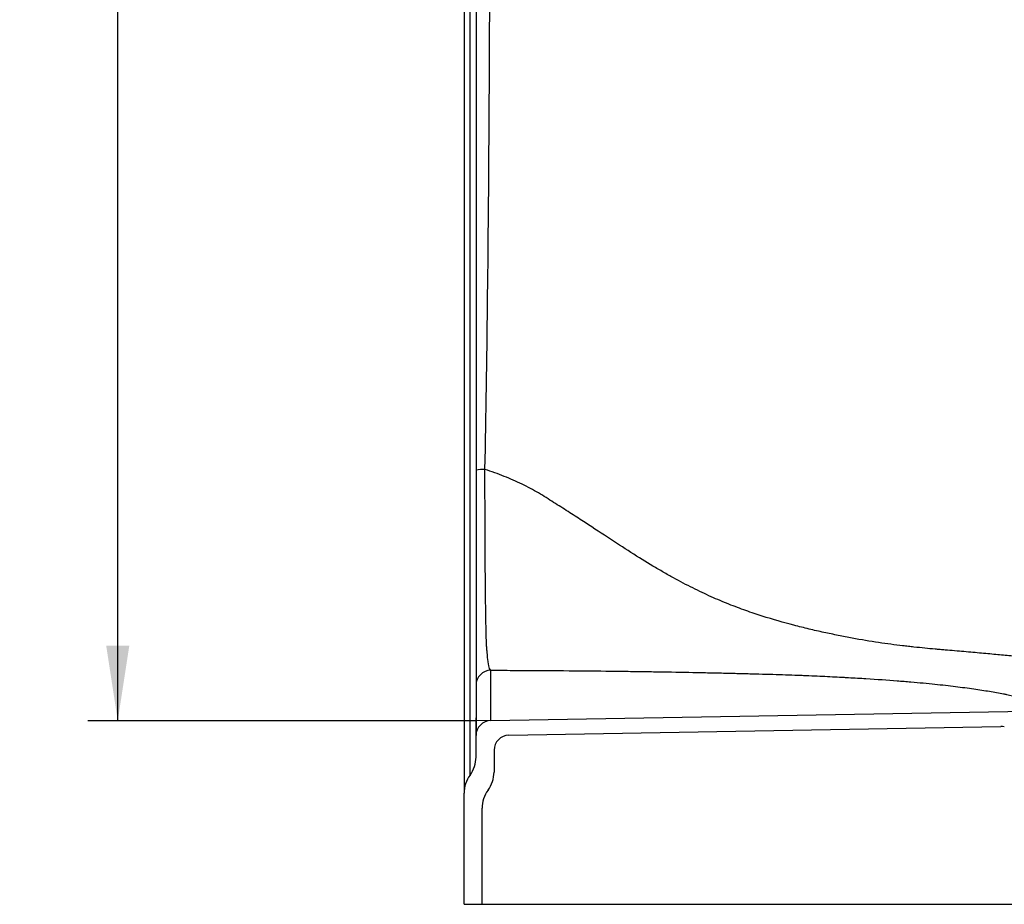
# Model space of a CAD drawing. Units: millimetres. Extents: x 150 to 5902, y 50 to 4150.
# Drawn here: x 3387 to 3715, y 2336 to 2630 of the extents above; entities that cross this region are included whole.
import ezdxf

# ---------------------------------------------------------------- set-up
doc = ezdxf.new("R2010")
doc.units = ezdxf.units.MM
doc.header["$LTSCALE"] = 10
doc.layers.get('0').update_dxf_attribs({"color": 1})
doc.layers.add('2037159', color=7, linetype='Continuous')
doc.layers.add('DIMENSION', color=3, linetype='Continuous')
doc.styles.add('SLDTEXTSTYLE0', font='TXT', dxfattribs={"width": 0.605})
doc.dimstyles.new('SLDDIMSTYLE0', dxfattribs={"dimtxt": 25, "dimasz": 25, "dimexe": 0, "dimexo": 0.0625, "dimgap": 6.25, "dimtad": 1, "dimrnd": 1e-09, "dimzin": 12, "dimdsep": 46, "dimtxsty": 'SLDTEXTSTYLE0', "dimsah": 1, "dimcen": 0.09, "dimadec": 0, "dimazin": 3, "dimtfac": 1, "dimtofl": 0, "dimtmove": 0, "dimatfit": 3, "dimfxl": 0, "dimfrac": 2, "dimtolj": 1, "dimtzin": 12, "dimarcsym": 0})

# ---------------------------------------------------------------- blocks, each defined once
blk = doc.blocks.new('1066077-M_002__D_14')
at = {"layer": 'DIMENSION'}
for p, q in [((3535.06, 3422.62), (3409.71, 3422.62)), ((3419.71, 2396.72), (3419.71, 3422.62)), ((3539.06, 2396.72), (3409.71, 2396.72))]:
    blk.add_line(p, q, dxfattribs=at)
for points in [[(3419.71, 3422.62), (3415.86, 3397.62), (3423.55, 3397.62)], [(3419.71, 2396.72), (3423.55, 2421.72), (3415.86, 2421.72)]]:
    blk.add_solid(points, dxfattribs=at)
at = {"layer": 'DIMENSION', "insert": (3387.48, 2857.15), "char_height": 25, "attachment_point": 1, "rotation": 90, "style": 'SLDTEXTSTYLE0'}
blk.add_mtext('1025.9', dxfattribs=at)
blk = doc.blocks.new('1066077-M_002__D_15')
at = {"layer": 'DIMENSION'}
for p, q in [((4254.08, 3422.62), (4500.61, 3422.62)), ((4490.61, 3422.62), (4490.61, 2335.62)), ((3541.06, 2335.62), (4500.61, 2335.62))]:
    blk.add_line(p, q, dxfattribs=at)
for points in [[(4490.61, 3422.62), (4486.77, 3397.62), (4494.46, 3397.62)], [(4490.61, 2335.62), (4494.46, 2360.62), (4486.77, 2360.62)]]:
    blk.add_solid(points, dxfattribs=at)
at = {"layer": 'DIMENSION', "insert": (4458.39, 2840.92), "char_height": 25, "attachment_point": 1, "rotation": 90, "style": 'SLDTEXTSTYLE0'}
blk.add_mtext('1087', dxfattribs=at)
blk = doc.blocks.new('1066077-M_002_Side_view')
h = blk.add_hatch()
h.set_pattern_fill('DIN 128 PLASTIC', color=256, scale=10, style=0, pattern_type=2)
h.set_pattern_definition([(45, (-3537.1, -2868.1), (-673.52, 673.52), []), (135, (-3537.1, -2868.1), (-673.52, -673.52), [])])
edge = h.paths.add_edge_path(flags=0)
edge.add_line((2, -476.31), (2, -483.5))
edge.add_arc((-8, -483.5), 10, 323.1301, 360, ccw=False)
edge.add_arc((8, -495.5), 10, 143.1301, 180)
edge.add_line((-2, -495.5), (-2, -532.5))
edge.add_line((-2, -532.5), (4, -532.5))
edge.add_line((4, -532.5), (4, -500.5))
edge.add_arc((14, -500.5), 10, 143.1301, 180, ccw=False)
edge.add_arc((-2, -488.5), 10, 323.1301, 360)
edge.add_line((8, -488.5), (8, -481.2))
edge.add_ellipse((13, -481.2), major_axis=(0, -5), ratio=0.999848, start_angle=181, end_angle=270, ccw=False)
edge.add_line((12.91, -476.2), (176.83, -473.34))
edge.add_spline(control_points=[(176.83, -473.34), (177.22, -473.34), (177.6, -473.35), (177.99, -473.39)], knot_values=[0, 0, 0, 0, 0.001161, 0.001161, 0.001161, 0.001161], weights=[1, 1, 1, 1], degree=3, periodic=0)
edge.add_spline(control_points=[(177.99, -473.39), (198.48, -475.36), (218.85, -476.5), (239, -476.5)], knot_values=[0.375082, 0.375082, 0.375082, 0.375082, 1, 1, 1, 1], weights=[1, 1, 1, 1], degree=3, periodic=0)
edge.add_line((239, -476.5), (247.5, -476.5))
edge.add_line((247.5, -476.5), (247.5, -472.5))
edge.add_line((247.5, -472.5), (242.87, -472.5))
edge.add_arc((242.87, -471), 1.5, 225, 270, ccw=False)
edge.add_line((241.81, -472.06), (237.49, -467.74))
edge.add_spline(control_points=[(237.49, -467.74), (237.36, -467.61), (237.19, -467.49), (237.01, -467.42), (236.86, -467.35), (236.69, -467.31), (236.52, -467.3), (236.48, -467.3), (236.44, -467.3), (236.4, -467.3)], knot_values=[0, 0, 0, 0, 0.000576, 0.000576, 0.000576, 0.001078, 0.001078, 0.001078, 0.001194, 0.001194, 0.001194, 0.001194], weights=[1, 1, 1, 1, 1, 1, 1, 1, 1, 1], degree=3, periodic=0)
edge.add_line((236.4, -467.3), (6.91, -471.31))
edge.add_ellipse((7, -476.31), major_axis=(0, 5), ratio=0.999848, start_angle=1, end_angle=90)
for p, q in [((-2, 489.5), (-2, -495.5)), ((0, -489.5), (0, 489.5)), ((6.91, -471.31), (6.91, -454.58)), ((2, -459.58), (2, -476.31)), ((6.91, -471.31), (236.4, -467.3)), ((6.91, -471.31), (1, -471.41)), ((2, -476.31), (2, -470.39)), ((12.91, -476.2), (176.83, -473.34)), ((2, -483.5), (2, -476.31)), ((8, -481.2), (8, -488.5)), ((-2, -532.5), (-2, -495.5)), ((4, -532.5), (4, -500.5)), ((-2, -532.5), (4, -532.5))]:
    blk.add_line(p, q)
for centre, radius, start, end in [((4.42, -400.78), 13.1, 87.5902, 100.6633), ((7, -459.58), 5, 90.9955, 179.9957), ((-8, -483.5), 10, 323.1301, 0), ((-2, -488.5), 10, 323.1301, 0), ((8, -495.5), 10, 143.1301, 180), ((14, -500.5), 10, 143.1301, 180)]:
    blk.add_arc(centre, radius, start, end)
for centre, major_axis, start_param, end_param in [((7, -476.31), (0, 5), 0.017453, 1.570796), ((13, -481.2), (0, -5), 3.159046, 4.712389)]:
    blk.add_ellipse(centre, major_axis=major_axis, ratio=0.999848, start_param=start_param, end_param=end_param)
for points, knots in [([(2, 489.5), (2, 452.94), (2, 416.38), (2, 343.26), (2, 306.7), (2, 251.86), (2, 233.58), (2, 197.02), (2, 178.74), (2, 123.9), (2, 87.34), (2, 14.22), (2, -22.34), (2, -95.46), (2, -132.02), (2, -186.86), (2, -205.14), (2, -241.7), (2, -259.98), (2, -296.54), (2, -314.82), (2, -351.37), (2, -369.64), (2, -387.9)], [0, 0, 0, 0, 0.125, 0.125, 0.25, 0.25, 0.3125, 0.3125, 0.375, 0.375, 0.5, 0.5, 0.625, 0.625, 0.75, 0.75, 0.8125, 0.8125, 0.875, 0.875, 0.9375, 0.9375, 1, 1, 1, 1]), ([(4.98, -387.69), (5.33, -369.42), (5.61, -351.16), (6.06, -314.62), (6.22, -296.35), (6.46, -259.8), (6.54, -241.52), (6.65, -204.97), (6.68, -186.69), (6.74, -131.87), (6.72, -95.32), (6.66, -22.21), (6.6, 14.34), (6.49, 87.44), (6.44, 123.99), (6.38, 178.82), (6.37, 197.09), (6.35, 233.64), (6.35, 251.92), (6.34, 306.74), (6.36, 343.3), (6.4, 416.4), (6.42, 452.95), (6.45, 489.5)], [0, 0, 0, 0, 0.0625, 0.0625, 0.125, 0.125, 0.1875, 0.1875, 0.25, 0.25, 0.375, 0.375, 0.5, 0.5, 0.625, 0.625, 0.6875, 0.6875, 0.75, 0.75, 0.875, 0.875, 1, 1, 1, 1]), ([(2, -387.9), (2, -390.62), (2, -393.32), (2, -397.33), (2, -398.67), (2, -401.32), (2, -402.63), (2, -406.51), (2, -409.04), (2, -413.98), (2, -416.38), (2, -419.91), (2, -421.07), (2, -423.35), (2, -424.47), (2, -427.74), (2, -429.81), (2, -433.75), (2, -435.62), (2, -438.27), (2, -439.13), (2, -440.38), (2, -440.79), (2, -441.6), (2, -442), (2, -443.95), (2, -445.37), (2, -447.98), (2, -449.16), (2, -451.29), (2, -452.26), (2, -453.57), (2, -453.98), (2, -454.75), (2, -455.12), (2, -456.81), (2, -457.79), (2, -459.13), (2, -459.48), (2, -459.58)], [0, 0, 0, 0, 0.0625, 0.0625, 0.09375, 0.09375, 0.125, 0.125, 0.1875, 0.1875, 0.25, 0.25, 0.28125, 0.28125, 0.3125, 0.3125, 0.375, 0.375, 0.4375, 0.4375, 0.46875, 0.46875, 0.484375, 0.484375, 0.5, 0.5, 0.5625, 0.5625, 0.625, 0.625, 0.6875, 0.6875, 0.71875, 0.71875, 0.75, 0.75, 0.875, 0.875, 1, 1, 1, 1]), ([(219.95, -456.65), (219.37, -455.97), (217.99, -455.3), (214.7, -454.29), (213.4, -453.95), (211.51, -453.52), (211.12, -453.43), (210.31, -453.26), (209.89, -453.18), (208.62, -452.94), (207.73, -452.79), (204.94, -452.35), (202.91, -452.08), (198.51, -451.55), (196.13, -451.3), (191.01, -450.79), (188.27, -450.54), (183.86, -450.14), (182.33, -450), (179.16, -449.71), (177.51, -449.56), (174.93, -449.31), (174.05, -449.23), (172.24, -449.06), (171.33, -448.98), (168.51, -448.73), (166.56, -448.55), (162.52, -448.2), (160.41, -448.02), (157.97, -447.82), (157.7, -447.8), (157.15, -447.76), (156.88, -447.73), (156.06, -447.65), (155.5, -447.6), (153.81, -447.45), (152.66, -447.34), (150.31, -447.1), (149.11, -446.98), (147.27, -446.78), (146.65, -446.71), (145.39, -446.57), (144.76, -446.5), (141.58, -446.13), (138.9, -445.77), (133.3, -444.93), (130.36, -444.44), (126.56, -443.72), (125.79, -443.58), (124.24, -443.28), (123.46, -443.13), (121.1, -442.65), (119.5, -442.32), (116.26, -441.61), (114.61, -441.24), (111.28, -440.44), (109.6, -440.02), (104.47, -438.68), (100.97, -437.68), (96.46, -436.25), (95.55, -435.96), (93.73, -435.34), (92.81, -435.02), (90.02, -434.03), (88.14, -433.32), (84.29, -431.79), (82.34, -430.97), (78.34, -429.18), (76.3, -428.22), (72.12, -426.13), (69.98, -425.01), (66.66, -423.19), (65.54, -422.56), (63.25, -421.24), (62.09, -420.56), (58.55, -418.45), (56.13, -416.95), (51.1, -413.75), (48.49, -412.06), (43.06, -408.5), (40.22, -406.63), (35.76, -403.71), (34.23, -402.72), (31.88, -401.22), (31.09, -400.71), (29.48, -399.69), (28.66, -399.18), (27.03, -398.15), (26.2, -397.62), (24.53, -396.57), (23.67, -396.05), (21.06, -394.51), (19.22, -393.54), (15.41, -391.7), (13.42, -390.83), (10.33, -389.6), (9.29, -389.2), (7.16, -388.42), (6.07, -388.05), (4.98, -387.69)], [0, 0, 0, 0, 0.125, 0.125, 0.1875, 0.1875, 0.203125, 0.203125, 0.21875, 0.21875, 0.25, 0.25, 0.3125, 0.3125, 0.375, 0.375, 0.4375, 0.4375, 0.46875, 0.46875, 0.5, 0.5, 0.515625, 0.515625, 0.53125, 0.53125, 0.5625, 0.5625, 0.59375, 0.59375, 0.597656, 0.597656, 0.601562, 0.601562, 0.609375, 0.609375, 0.625, 0.625, 0.640625, 0.640625, 0.648437, 0.648437, 0.65625, 0.65625, 0.6875, 0.6875, 0.71875, 0.71875, 0.726562, 0.726562, 0.734375, 0.734375, 0.75, 0.75, 0.765625, 0.765625, 0.78125, 0.78125, 0.8125, 0.8125, 0.820312, 0.820312, 0.828125, 0.828125, 0.84375, 0.84375, 0.859375, 0.859375, 0.875, 0.875, 0.890625, 0.890625, 0.898437, 0.898437, 0.90625, 0.90625, 0.921875, 0.921875, 0.9375, 0.9375, 0.953125, 0.953125, 0.960937, 0.960937, 0.964844, 0.964844, 0.96875, 0.96875, 0.972656, 0.972656, 0.976562, 0.976562, 0.984375, 0.984375, 0.992187, 0.992187, 0.996094, 0.996094, 1, 1, 1, 1]), ([(6.91, -454.58), (6.74, -454.49), (6.57, -454.18), (6.24, -452.98), (6.08, -452.1), (5.89, -450.57), (5.86, -450.25), (5.78, -449.55), (5.75, -449.17), (5.68, -448.38), (5.64, -447.97), (5.57, -447.09), (5.54, -446.62), (5.45, -445.17), (5.41, -444.09), (5.36, -441.69), (5.34, -440.37), (5.29, -438.2), (5.28, -437.45), (5.26, -435.9), (5.24, -435.1), (5.21, -432.62), (5.19, -430.88), (5.14, -427.19), (5.13, -425.25), (5.1, -422.19), (5.09, -421.14), (5.08, -419.53), (5.08, -418.99), (5.07, -417.89), (5.07, -417.34), (5.05, -414.58), (5.04, -412.31), (5.01, -407.66), (5.01, -405.27), (5, -401.61), (4.99, -400.37), (4.99, -397.87), (4.98, -396.6), (4.98, -392.81), (4.98, -390.26), (4.98, -387.69)], [0, 0, 0, 0, 0.125, 0.125, 0.25, 0.25, 0.28125, 0.28125, 0.3125, 0.3125, 0.34375, 0.34375, 0.375, 0.375, 0.4375, 0.4375, 0.5, 0.5, 0.53125, 0.53125, 0.5625, 0.5625, 0.625, 0.625, 0.6875, 0.6875, 0.71875, 0.71875, 0.734375, 0.734375, 0.75, 0.75, 0.8125, 0.8125, 0.875, 0.875, 0.90625, 0.90625, 0.9375, 0.9375, 1, 1, 1, 1]), ([(6.91, -454.58), (9.86, -454.59), (12.72, -454.59), (16.88, -454.61), (18.25, -454.62), (20.95, -454.63), (22.27, -454.64), (28.8, -454.67), (33.72, -454.71), (43.1, -454.8), (47.56, -454.86), (53.97, -454.94), (56.06, -454.97), (60.17, -455.03), (62.19, -455.07), (68.14, -455.16), (71.96, -455.23), (77.51, -455.34), (79.33, -455.38), (82.9, -455.46), (84.65, -455.5), (88.09, -455.58), (89.77, -455.62), (93.08, -455.7), (94.69, -455.74), (99.4, -455.87), (102.36, -455.96), (106.52, -456.1), (107.86, -456.15), (109.81, -456.23), (110.45, -456.25), (111.7, -456.3), (112.31, -456.33), (115.36, -456.45), (118.84, -456.61), (122.05, -456.78), (123.61, -456.86), (124.13, -456.89), (124.89, -456.93), (125.14, -456.94), (125.63, -456.97), (125.88, -456.99), (128.11, -457.11), (130.03, -457.23), (135.61, -457.57), (139.06, -457.81), (143.05, -458.12), (143.84, -458.18), (145.36, -458.3), (146.1, -458.36), (148.28, -458.55), (149.67, -458.67), (153.67, -459.05), (156.12, -459.31), (160.72, -459.83), (162.86, -460.1), (166.88, -460.63), (168.75, -460.9), (172.26, -461.44), (173.89, -461.71), (176.2, -462.13), (176.94, -462.26), (178.04, -462.47), (178.4, -462.54), (179.09, -462.68), (179.42, -462.75), (181.03, -463.1), (182.15, -463.38), (185.02, -464.24), (186.26, -464.83), (186.87, -465.42)], [0, 0, 0, 0, 0.015625, 0.015625, 0.023437, 0.023437, 0.03125, 0.03125, 0.0625, 0.0625, 0.09375, 0.09375, 0.109375, 0.109375, 0.125, 0.125, 0.15625, 0.15625, 0.171875, 0.171875, 0.1875, 0.1875, 0.203125, 0.203125, 0.21875, 0.21875, 0.25, 0.25, 0.265625, 0.265625, 0.273437, 0.273437, 0.28125, 0.28125, 0.3125, 0.328125, 0.328125, 0.335937, 0.335937, 0.339844, 0.339844, 0.34375, 0.34375, 0.375, 0.375, 0.4375, 0.4375, 0.453125, 0.453125, 0.46875, 0.46875, 0.5, 0.5, 0.5625, 0.5625, 0.625, 0.625, 0.6875, 0.6875, 0.75, 0.75, 0.78125, 0.78125, 0.796875, 0.796875, 0.8125, 0.8125, 0.875, 0.875, 1, 1, 1, 1])]:
    blk.add_open_spline(points, degree=3, knots=knots)
blk.add_open_spline([(177.99, -473.39), (177.6, -473.35), (177.22, -473.34), (176.83, -473.34)], degree=3)

msp = doc.modelspace()

# ---------------------------------------------------------------- block references
at = {"layer": '2037159'}
msp.add_blockref('1066077-M_002_Side_view', (3537.062, 2868.118), dxfattribs=at)

# ---------------------------------------------------------------- dimensions: what is measured, and where the dimension line sits
at = {"layer": 'DIMENSION'}
for base, p1, p2, picture, middle in [((3419.708, 3422.618), (3539.062, 2396.724), (3535.062, 3422.618), '1066077-M_002__D_14', (3419.708, 2909.671)), ((4490.613, 2335.618), (4254.084, 3422.618), (3541.062, 2335.618), '1066077-M_002__D_15', (4490.613, 2879.118))]:
    dim = msp.add_linear_dim(base=base, p1=p1, p2=p2, angle=90, dimstyle='SLDDIMSTYLE0', dxfattribs=at)
    dim.commit()
    dim.dimension.update_dxf_attribs({"geometry": picture, "text_midpoint": middle, "dimtype": 160})

doc.saveas('drawing.dxf')
